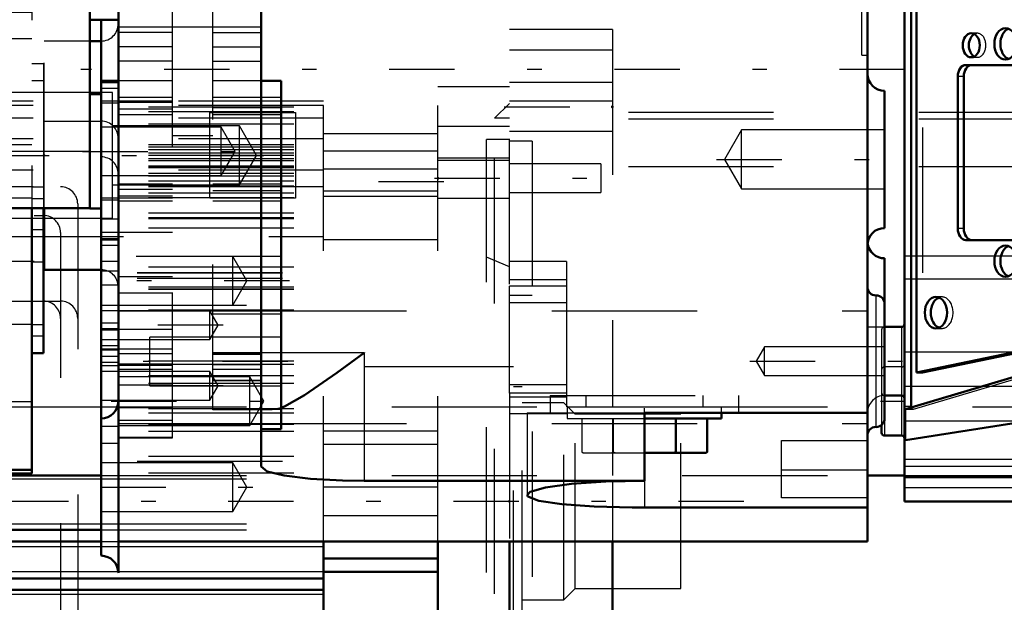
# Model space of a CAD drawing. Units: inches. Extents: x 13 to 173, y 14 to 168.
# Drawn here: x 70 to 76, y 74 to 78 of the extents above; entities that cross this region are included whole.
import ezdxf

# ---------------------------------------------------------------- set-up
doc = ezdxf.new("R2010")
doc.units = ezdxf.units.IN
doc.header["$MEASUREMENT"] = 0
doc.linetypes.add('Center', pattern=[1.5, 0.45, -0.5, 0.05, -0.5])
doc.linetypes.add('Dashed', pattern=[2, 1, -1])
for name, color, linetype, lineweight in [('2d ConnectionPoints', 7, 'Continuous', 50), ('AM_0', 7, 'Continuous', 50), ('AM_4', 3, 'Continuous', 25), ('AM_5', 3, 'Continuous', 25), ('AM_7', 7, 'Center', 25), ('AM_9', 6, 'Dashed', 25)]:
    doc.layers.add(name, color=color, linetype=linetype, lineweight=lineweight)
doc.dimstyles.get("Standard").update_dxf_attribs({"dimtxt": 0.18, "dimasz": 0.18, "dimexe": 0.18, "dimexo": 0.0625, "dimgap": 0.09, "dimtad": 0, "dimtih": 1, "dimtoh": 1, "dimdec": 4, "dimzin": 0, "dimdsep": 46, "dimtxsty": 'Standard', "dimcen": 0.09, "dimadec": 0, "dimazin": 0, "dimtfac": 1, "dimtdec": 4, "dimtofl": 0, "dimtmove": 0, "dimatfit": 3, "dimfxl": 0, "dimtolj": 1, "dimtzin": 0, "dimarcsym": 0})

# ---------------------------------------------------------------- blocks, each defined once
blk = doc.blocks.new('13_SF171131M_0_in_SSBMV_1_1_GN_Wire_Rope_Hoist_900')
at = {"layer": 'AM_0'}
for p, q in [((64.4705, 74.3784), (70.1442, 74.3784)), ((64.3921, 74.3002), (70.1442, 74.2996)), ((70.2623, 74.2996), (71.6756, 74.2996)), ((71.6756, 71.8195), (71.6756, 74.2996)), ((72.463, 71.7209), (72.463, 74.2996)), ((71.6756, 74.1815), (72.463, 74.1815)), ((64.4705, 74.0437), (71.6756, 74.0437)), ((71.6756, 74.0898), (72.463, 74.0898)), ((64.4705, 73.965), (71.6756, 73.965))]:
    blk.add_line(p, q, dxfattribs=at)
at = {"layer": 'AM_4'}
for p, q in [((64.4705, 74.7302), (70.1442, 74.7302)), ((64.4705, 74.4203), (70.1442, 74.4203)), ((64.4705, 74.2653), (70.1442, 74.2653)), ((70.2623, 74.2653), (71.6756, 74.2653)), ((64.4705, 74.091), (71.6756, 74.091)), ((64.4705, 73.9361), (71.6756, 73.9361))]:
    blk.add_line(p, q, dxfattribs=at)
at = {"layer": 'AM_7'}
for p, q in [((72.5024, 76.7744), (71.6362, 76.7744)), ((74.5693, 74.5752), (60.2126, 74.5752))]:
    blk.add_line(p, q, dxfattribs=at)
at = {"layer": 'AM_9'}
for p, q in [((72.9551, 77.4296), (72.463, 77.4296)), ((72.463, 74.2996), (72.463, 77.4296)), ((71.6756, 77.331), (64.3921, 77.331)), ((71.6756, 77.2998), (64.3921, 77.2998)), ((64.4705, 77.2916), (71.6756, 77.2916)), ((71.6756, 74.2996), (71.6756, 77.331)), ((72.9551, 77.3154), (72.8528, 77.213)), ((71.6756, 77.2145), (64.3921, 77.2145)), ((64.4705, 77.2604), (71.6756, 77.2604)), ((64.4705, 77.1751), (71.6756, 77.1751)), ((72.9551, 77.1568), (72.463, 77.1568)), ((72.9551, 77.213), (72.8528, 77.213)), ((72.8528, 71.9374), (72.8528, 77.213)), ((71.6756, 77.1076), (72.463, 77.1076)), ((71.6756, 77.0703), (64.3921, 77.0703)), ((64.4705, 77.031), (71.6756, 77.031)), ((64.4705, 77.0149), (71.6756, 77.0149)), ((72.9551, 77.0654), (72.7976, 77.0654)), ((72.7976, 72.0851), (72.7976, 77.0654)), ((64.4705, 76.9982), (71.6756, 76.9982)), ((64.4705, 76.9756), (71.6756, 76.9756)), ((64.4705, 76.9738), (71.6756, 76.9738)), ((64.4705, 76.9592), (71.6756, 76.9592)), ((64.4705, 76.9589), (71.6756, 76.9589)), ((72.463, 76.9868), (71.6756, 76.9868)), ((64.4705, 76.9351), (71.6756, 76.9351)), ((64.4705, 76.9226), (71.6756, 76.9226)), ((64.4705, 76.8848), (71.6756, 76.8848)), ((64.4705, 76.8833), (71.6756, 76.8833)), ((72.9551, 76.9374), (72.463, 76.9374)), ((72.9551, 76.9225), (72.463, 76.9225)), ((71.6756, 76.8556), (64.3921, 76.8556)), ((64.4705, 76.8719), (72.463, 76.8728)), ((64.4705, 76.8348), (71.6756, 76.8348)), ((64.4705, 76.8162), (71.6756, 76.8162)), ((71.6756, 76.8637), (72.463, 76.8637)), ((71.6756, 76.7406), (63.5654, 76.7406)), ((64.4705, 76.782), (71.6756, 76.782)), ((64.4705, 76.7464), (71.6756, 76.7464)), ((64.4705, 76.7426), (71.6756, 76.7426)), ((64.4705, 76.7004), (71.6756, 76.7004)), ((71.6756, 76.7139), (72.463, 76.7139)), ((71.6756, 76.676), (72.463, 76.676)), ((64.4705, 76.6661), (71.6756, 76.6661)), ((69.9827, 76.6225), (69.9827, 72.528)), ((72.463, 76.6618), (72.9551, 76.6618)), ((63.6835, 76.5437), (69.7465, 76.5437)), ((64.4705, 76.5625), (71.6756, 76.5625)), ((64.4705, 76.5305), (71.6756, 76.5305)), ((64.4705, 76.5232), (71.6756, 76.5232)), ((64.4705, 76.4584), (71.6756, 76.4584)), ((69.8646, 76.4256), (69.8646, 72.7248)), ((67.2977, 76.3986), (71.6756, 76.3986)), ((71.6756, 76.3783), (72.463, 76.3783)), ((72.9551, 76.1894), (72.7976, 76.2567)), ((64.3921, 76.15), (71.6756, 76.15)), ((64.3921, 76.1477), (71.6756, 76.1477)), ((64.4705, 76.1894), (71.6756, 76.1894)), ((64.3921, 76.1107), (71.6756, 76.1107)), ((64.4705, 76.0516), (71.6756, 76.0516)), ((64.4705, 76.0389), (71.6756, 76.0389)), ((64.4705, 76.0365), (71.6756, 76.0365)), ((72.9551, 75.3197), (72.9551, 76.057)), ((69.4512, 75.9532), (69.8646, 75.9532)), ((64.4705, 75.8928), (71.6756, 75.8928)), ((64.4705, 75.5436), (71.6756, 75.5436)), ((64.4705, 75.5201), (71.6756, 75.5201)), ((72.9551, 75.5004), (71.6756, 75.5004)), ((64.4705, 75.4414), (71.6756, 75.4414)), ((64.4705, 75.3887), (71.6756, 75.3887)), ((64.4705, 75.2144), (71.6756, 75.2144)), ((64.4705, 75.1855), (71.6756, 75.1855)), ((64.4705, 75.1067), (71.6756, 75.1067)), ((64.4705, 75.0594), (71.6756, 75.0594)), ((71.6756, 75.0606), (72.463, 75.0606)), ((71.6756, 74.9689), (72.463, 74.9689)), ((64.3921, 74.8503), (71.6756, 74.8508)), ((64.4705, 74.8851), (71.6756, 74.8851)), ((64.4705, 74.7721), (71.6756, 74.7721)), ((70.1442, 74.7302), (71.6756, 74.7302)), ((72.463, 74.6737), (71.6756, 74.6737)), ((71.6756, 74.4768), (72.463, 74.4768)), ((70.1442, 74.4203), (71.6756, 74.4203)), ((70.1442, 74.3784), (71.6756, 74.3784)), ((70.1442, 74.2996), (70.2623, 74.2996)), ((70.1442, 74.2653), (70.2623, 74.2653))]:
    blk.add_line(p, q, dxfattribs=at)
for centre, start in [((69.8646, 76.6225), 0), ((69.7465, 76.4256), 0), ((69.7465, 75.8351), 0), ((69.8646, 75.8351), 360)]:
    blk.add_arc(centre, 0.1181, start, 90, dxfattribs=at)
blk = doc.blocks.new('14_SF17213143G_0_in_SSBMV_1_1_GN_Wire_Rope_Hoist_900')
at = {"layer": 'AM_0'}
for p, q in [((76.774, 72.8739), (76.774, 74.5752)), ((72.9551, 74.2996), (72.9551, 71.3473)), ((73.6638, 74.2996), (73.6638, 71.4149)), ((76.9709, 73.9256), (76.774, 73.9256)), ((76.9709, 73.9256), (76.9709, 72.1893)), ((75.0024, 73.5845), (75.0024, 72.3053)), ((75.0024, 73.5845), (76.774, 73.5845)), ((76.774, 72.8739), (76.9709, 72.8739)), ((75.0024, 72.7701), (73.6638, 72.7701)), ((75.0024, 72.7051), (73.6638, 72.7051)), ((76.9709, 72.3053), (75.0024, 72.3053)), ((73.3488, 71.4149), (73.3488, 68.6303)), ((73.6638, 71.4149), (73.3488, 71.4149)), ((73.3488, 71.3473), (72.9551, 71.3473)), ((76.9709, 71.3272), (73.3488, 71.3272)), ((73.3488, 71.2642), (73.2244, 71.2189)), ((76.9709, 71.2914), (73.3488, 71.2914)), ((73.2244, 70.3331), (73.2244, 71.2189)), ((73.2244, 70.3331), (73.3488, 70.2878)), ((76.774, 68.9453), (76.774, 68.6355)), ((73.3488, 68.6303), (76.4984, 68.6303)), ((76.4984, 68.6355), (76.4984, 68.6303)), ((76.4984, 68.6355), (76.774, 68.6355))]:
    blk.add_line(p, q, dxfattribs=at)
at = {"layer": 'AM_4'}
for p, q in [((76.9709, 72.9803), (76.774, 72.9803)), ((76.9709, 72.9355), (76.774, 72.9355)), ((73.6638, 71.8204), (72.9551, 71.8204)), ((73.6638, 71.4693), (72.9551, 71.4693)), ((76.589, 69.005), (73.3488, 69.005)), ((76.774, 68.6775), (73.3488, 68.6775))]:
    blk.add_line(p, q, dxfattribs=at)
at = {"layer": 'AM_7'}
for p, q in [((72.9197, 77.2918), (73.6992, 77.2918)), ((72.4384, 76.7996), (73.6165, 76.7996)), ((76.9787, 72.8626), (76.8055, 72.8626)), ((72.4384, 72.3508), (73.6165, 72.3508)), ((76.913, 72.1677), (76.9736, 72.1677)), ((72.9197, 71.8587), (73.6992, 71.8587)), ((76.9295, 71.7504), (76.9728, 71.7504)), ((72.9354, 70.4414), (73.3685, 70.4414)), ((76.9295, 69.8016), (76.9728, 69.8016)), ((76.913, 69.3839), (76.9736, 69.3839))]:
    blk.add_line(p, q, dxfattribs=at)
at = {"layer": 'AM_9'}
for p, q in [((73.6638, 77.8233), (72.9551, 77.8233)), ((72.9551, 76.0705), (72.9551, 77.8233)), ((73.6638, 77.8233), (73.6638, 75.2248)), ((73.6638, 77.6811), (72.9551, 77.6811)), ((73.6638, 77.4591), (72.9551, 77.4591)), ((73.6638, 77.33), (72.9551, 77.33)), ((76.774, 77.2524), (73.6638, 77.2524)), ((76.774, 77.2524), (76.774, 74.5752)), ((76.774, 77.2054), (73.6638, 77.2054)), ((72.9551, 77.1244), (73.6638, 77.1244)), ((73.1126, 77.0555), (72.9551, 77.0555)), ((73.1126, 77.0555), (73.1126, 72.0949)), ((73.585, 76.8981), (72.9551, 76.8981)), ((73.585, 76.8981), (73.585, 76.7012)), ((76.774, 76.8782), (73.6638, 76.8782)), ((72.9551, 76.7012), (73.585, 76.7012)), ((73.3488, 76.2256), (72.9551, 76.2256)), ((73.3488, 76.2256), (73.3488, 75.1781)), ((73.3488, 76.1006), (72.9551, 76.1006)), ((73.3488, 76.057), (72.9551, 76.057)), ((73.1126, 75.9925), (72.9551, 75.9925)), ((73.3488, 75.9412), (72.9551, 75.9412)), ((72.9827, 75.5004), (72.9551, 75.5004)), ((72.9827, 73.65), (72.9827, 75.5004)), ((73.3488, 75.3762), (72.9551, 75.3762)), ((73.3488, 75.3197), (72.9551, 75.3197)), ((72.9551, 75.3197), (72.9551, 74.2996)), ((73.0417, 75.3626), (72.9827, 75.3626)), ((73.0417, 73.7878), (73.0417, 75.3626)), ((73.3488, 75.2931), (72.9551, 75.2931)), ((73.3291, 75.2542), (73.0417, 75.2542)), ((73.4079, 75.1755), (73.3291, 75.2542)), ((73.3291, 73.8963), (73.3291, 75.2542)), ((73.3488, 75.1781), (72.9551, 75.1781)), ((74.1362, 75.1755), (73.4079, 75.1755)), ((73.4079, 73.975), (73.4079, 75.1755)), ((73.6638, 75.1461), (73.6638, 74.7524)), ((74.1362, 73.975), (74.1362, 75.1755)), ((73.6638, 74.7123), (73.6638, 74.2996)), ((73.3291, 73.8963), (73.4079, 73.975)), ((73.4079, 73.975), (74.1362, 73.975)), ((73.0417, 73.8963), (73.3291, 73.8963)), ((72.9827, 73.7878), (73.0417, 73.7878)), ((76.9709, 73.7288), (76.8134, 73.7288)), ((76.8921, 73.65), (76.8134, 73.7288)), ((76.8134, 71.9965), (76.8134, 73.7288)), ((72.9551, 73.65), (72.9827, 73.65)), ((76.8921, 72.0752), (76.8921, 73.65)), ((72.9551, 73.1579), (73.1126, 73.1579)), ((73.585, 72.4492), (72.9551, 72.4492)), ((73.585, 72.4492), (73.585, 72.2524)), ((76.9709, 72.3803), (76.9158, 72.3252)), ((76.9158, 72.3252), (76.9158, 72.0103)), ((72.9551, 72.2524), (73.585, 72.2524)), ((72.9551, 72.0949), (73.1126, 72.0949)), ((76.8134, 71.9965), (76.8921, 72.0752)), ((73.6638, 72.026), (72.9551, 72.026)), ((76.8134, 71.9965), (76.9709, 71.9965)), ((76.9158, 72.0103), (76.9709, 71.9551)), ((76.9709, 71.9473), (76.9315, 71.9079)), ((76.9315, 71.9079), (76.9315, 69.6441)), ((76.9709, 71.891), (76.9315, 71.8587)), ((73.3488, 71.8193), (72.9551, 71.8193)), ((73.3488, 71.8193), (73.3488, 71.4149)), ((76.9315, 71.8587), (76.4591, 71.8587)), ((76.4591, 69.6933), (76.4591, 71.8587)), ((72.9551, 71.6914), (73.6638, 71.6914)), ((73.4276, 71.6422), (73.3488, 71.7012)), ((76.3803, 71.7209), (76.3016, 71.6422)), ((76.4591, 71.7209), (76.3803, 71.7209)), ((76.3803, 69.8311), (76.3803, 71.7209)), ((73.4276, 69.9099), (73.4276, 71.6422)), ((76.3016, 71.6422), (76.1735, 71.6422)), ((76.1735, 69.9099), (76.1735, 71.6422)), ((76.3016, 69.9099), (76.3016, 71.6422)), ((76.9315, 71.5929), (76.9709, 71.5536)), ((73.4276, 71.2642), (73.3488, 71.2642)), ((73.2559, 71.1697), (73.2244, 71.2189)), ((76.1735, 71.1697), (73.2559, 71.1697)), ((73.2559, 70.3823), (73.2559, 71.1697)), ((73.4276, 71.081), (73.3488, 71.1618)), ((74.3331, 71.1618), (73.3488, 71.1618)), ((74.3331, 71.1618), (74.215, 71.081)), ((74.3331, 71.0371), (74.3331, 71.1618)), ((74.215, 71.081), (73.4276, 71.081)), ((74.215, 70.9967), (74.215, 71.081)), ((73.3488, 71.0371), (73.4276, 70.9967)), ((74.3331, 71.0371), (73.3488, 71.0371)), ((74.215, 70.9967), (73.4276, 70.9967)), ((74.215, 70.9967), (74.3331, 71.0371)), ((73.4276, 70.8603), (73.3488, 70.9007)), ((74.3331, 70.9007), (73.3488, 70.9007)), ((74.215, 70.8603), (73.4276, 70.8603)), ((74.3331, 70.9007), (74.215, 70.8603)), ((74.215, 70.8603), (74.215, 70.6917)), ((74.3331, 70.6513), (74.3331, 70.9007)), ((73.3488, 70.6513), (73.4276, 70.6917)), ((74.3331, 70.6513), (73.3488, 70.6513)), ((74.215, 70.6917), (73.4276, 70.6917)), ((74.215, 70.6917), (74.3331, 70.6513)), ((73.4276, 70.5553), (73.3488, 70.515)), ((74.3331, 70.515), (73.3488, 70.515)), ((74.215, 70.5553), (73.4276, 70.5553)), ((74.215, 70.4711), (74.215, 70.5553)), ((74.3331, 70.515), (74.215, 70.5553)), ((74.3331, 70.3903), (74.3331, 70.515)), ((73.3488, 70.3903), (73.4276, 70.4711)), ((74.215, 70.4711), (73.4276, 70.4711)), ((74.215, 70.4711), (74.3331, 70.3903)), ((73.2244, 70.3331), (73.2559, 70.3823)), ((73.2559, 70.3823), (76.1735, 70.3823)), ((74.3331, 70.3903), (73.3488, 70.3903)), ((73.3488, 70.2878), (73.4276, 70.2878)), ((76.9709, 69.9985), (76.9315, 69.9591)), ((73.3488, 69.8508), (73.4276, 69.9099)), ((76.1735, 69.9099), (76.3016, 69.9099)), ((76.3016, 69.9099), (76.3803, 69.8311)), ((76.3803, 69.8311), (76.4591, 69.8311)), ((76.4591, 69.6933), (76.9315, 69.6933)), ((76.9315, 69.6933), (76.9709, 69.6611)), ((76.9315, 69.6441), (76.9709, 69.6048)), ((76.9709, 69.5965), (76.9158, 69.5414)), ((76.9158, 69.5414), (76.9158, 69.2264)), ((76.774, 69.4102), (76.774, 68.9453)), ((76.9709, 69.4102), (76.774, 69.4102)), ((76.9158, 69.2264), (76.9709, 69.1713)), ((76.9709, 69.076), (76.774, 69.076)), ((76.774, 69.024), (76.9709, 69.024)), ((76.4984, 68.9489), (76.774, 68.9489)), ((76.4984, 68.9489), (76.4984, 68.6355)), ((76.4984, 68.9453), (76.6205, 68.9453)), ((76.774, 69.005), (76.589, 69.005))]:
    blk.add_line(p, q, dxfattribs=at)
blk = doc.blocks.new('25_SH4_L_L2_SPG_0_in_SSBMV_1_1_GN_Wire_Rope_Hoist_900')
at = {"layer": 'AM_0'}
for p, q in [((69.3526, 85.028), (69.3526, 82.851)), ((69.6676, 85.028), (69.3526, 85.028)), ((69.6676, 85.028), (69.6676, 82.8883)), ((68.5449, 84.2406), (68.5273, 84.0177)), ((68.5449, 84.2406), (69.3526, 84.2406)), ((68.2512, 84.0981), (67.6639, 83.0239)), ((68.5273, 84.0177), (69.1558, 84.0177)), ((67.691, 82.851), (68.2512, 83.8756)), ((69.7463, 83.8311), (69.6676, 83.8311)), ((69.7463, 83.8311), (69.7463, 82.8883)), ((69.3526, 76.6305), (69.3526, 74.7918)), ((69.6676, 76.5932), (69.6676, 74.7674)), ((69.7463, 76.5932), (69.7463, 75.5949)), ((67.3447, 75.8065), (67.3447, 74.7674)), ((69.6676, 75.5949), (69.7463, 75.5949)), ((69.6676, 74.7918), (69.1558, 74.7918)), ((67.3447, 74.7674), (69.6676, 74.7674))]:
    blk.add_line(p, q, dxfattribs=at)
blk.add_lwpolyline([(69.1558, 84.0177), (69.1729, 84.0172), (69.1899, 84.0156), (69.2067, 84.013), (69.2231, 84.0094), (69.239, 84.0047), (69.2542, 83.9991), (69.2687, 83.9926), (69.2823, 83.9852), (69.295, 83.977), (69.3066, 83.968), (69.317, 83.9584), (69.3262, 83.9482), (69.3342, 83.9374), (69.3407, 83.9262), (69.3459, 83.9146), (69.3496, 83.9027), (69.3519, 83.8907), (69.3526, 83.8786)], dxfattribs=at)
blk.add_circle((68.3684, 75.776), 0.3346, dxfattribs=at)
for centre, major_axis, start_param, end_param in [((68.5449, 84.0175), (0.315, 0), 1.570796, 2.772173), ((68.5449, 83.795), (-0.315, 0), 4.768146, 5.913765)]:
    blk.add_ellipse(centre, major_axis=major_axis, ratio=0.708204, start_param=start_param, end_param=end_param, dxfattribs=at)
at = {"layer": 'AM_4'}
for p, q in [((69.6676, 84.4374), (69.3526, 84.4374)), ((68.2512, 83.8756), (68.2512, 84.0981)), ((69.1558, 82.851), (69.1558, 84.0177)), ((69.7463, 83.7122), (69.6676, 83.7122)), ((69.7463, 82.9799), (69.6676, 82.9799)), ((69.1558, 74.7918), (69.1558, 76.6305)), ((69.6676, 75.2599), (69.3526, 75.2599))]:
    blk.add_line(p, q, dxfattribs=at)
at = {"layer": 'AM_5'}
for p, q in [((69.6676, 84.5949), (69.3526, 84.5949)), ((69.6676, 84.28), (69.3526, 84.28)), ((69.6676, 84.0831), (69.3526, 84.0831)), ((69.6676, 83.8469), (69.3526, 83.8469)), ((69.6676, 83.7681), (69.3526, 83.7681)), ((69.6676, 83.5319), (69.3526, 83.5319)), ((69.6676, 83.0595), (69.3526, 83.0595)), ((69.6676, 82.7445), (69.3526, 82.7445))]:
    blk.add_line(p, q, dxfattribs=at)
at = {"layer": 'AM_7'}
for p, q in [((69.6833, 84.4374), (69.3369, 84.4374)), ((69.6833, 83.9256), (69.3369, 83.9256)), ((69.6833, 83.6894), (69.3369, 83.6894)), ((69.3369, 83.2012), (69.7502, 83.2012)), ((69.6833, 82.902), (69.3369, 82.902)), ((69.3369, 82.4689), (71.2636, 82.4689)), ((69.3369, 82.0752), (69.6833, 82.0752)), ((68.3684, 81.154), (68.3684, 81.8154)), ((68.0376, 81.4847), (68.6991, 81.4847)), ((69.3369, 76.9571), (71.2636, 76.9571)), ((69.3369, 76.2288), (69.6833, 76.2288)), ((69.6636, 76.2248), (69.7502, 76.2248)), ((68.3684, 75.4246), (68.3684, 76.1274)), ((68.017, 75.776), (68.7197, 75.776))]:
    blk.add_line(p, q, dxfattribs=at)
at = {"layer": 'AM_9'}
for p, q in [((69.6676, 84.5831), (69.3526, 84.5831)), ((69.6676, 84.5683), (69.3526, 84.5683)), ((69.6676, 84.3839), (69.3526, 84.3839)), ((69.3526, 84.3066), (69.6676, 84.3066)), ((69.3526, 84.2918), (69.6676, 84.2918)), ((69.3526, 84.2406), (69.6676, 84.2406)), ((69.6676, 84.2185), (69.3526, 84.2185)), ((69.6676, 84.0565), (69.3526, 84.0565)), ((69.6676, 84.0192), (69.3526, 84.0192)), ((69.6676, 83.8202), (69.3526, 83.8202)), ((69.3526, 83.7948), (69.6676, 83.7948)), ((69.7463, 83.6343), (69.3526, 83.6343)), ((69.3526, 83.5586), (69.6676, 83.5586)), ((67.6639, 83.0239), (67.5005, 82.725)), ((69.6676, 83.0328), (69.3526, 83.0328)), ((67.3888, 82.2982), (67.691, 82.851)), ((69.1558, 76.6305), (69.1558, 82.851)), ((69.7463, 82.902), (69.3526, 82.902)), ((69.3526, 82.851), (69.3526, 76.6305)), ((69.6676, 82.8883), (69.6676, 76.5932)), ((69.7463, 82.8883), (69.7463, 81.839)), ((67.4998, 82.7239), (67.366, 82.479)), ((69.3526, 82.7712), (69.6676, 82.7712)), ((69.3526, 82.7681), (69.7463, 82.7681)), ((69.7463, 82.6902), (69.6676, 82.6902)), ((67.3447, 82.3932), (67.3503, 82.4401)), ((67.3503, 82.4401), (69.6676, 82.4401)), ((67.366, 82.2502), (67.366, 82.479)), ((67.3447, 75.8066), (67.3447, 82.3932)), ((67.3447, 82.2734), (69.6676, 82.2734)), ((67.3888, 82.2982), (69.1558, 82.2982)), ((69.6676, 82.2209), (69.3526, 82.2209)), ((67.3465, 82.1592), (69.3526, 82.1592)), ((69.6676, 82.154), (69.3526, 82.154)), ((69.6676, 82.0752), (69.3526, 82.0752)), ((69.3526, 82.0359), (69.7463, 82.0359)), ((69.3526, 81.9296), (69.6676, 81.9296)), ((69.7463, 81.958), (69.6676, 81.958)), ((69.6676, 81.839), (69.7463, 81.839)), ((69.6676, 81.6151), (69.3526, 81.6151)), ((69.6676, 81.5954), (69.3526, 81.5954)), ((69.6676, 81.4847), (69.3526, 81.4847)), ((69.6676, 79.8938), (69.3526, 79.8938)), ((69.6676, 77.9414), (69.3526, 77.9414)), ((69.6676, 77.7591), (69.3526, 77.7591)), ((69.7463, 77.587), (69.6676, 77.587)), ((69.7463, 77.587), (69.7463, 76.5932)), ((69.7463, 77.4694), (69.6676, 77.4694)), ((69.7463, 77.3902), (69.3526, 77.3902)), ((69.6676, 77.0307), (69.3526, 77.0307)), ((69.7463, 76.7372), (69.6676, 76.7372)), ((69.6676, 76.6618), (69.3526, 76.6618)), ((69.7463, 76.6579), (69.6676, 76.6579)), ((69.3526, 76.524), (69.7463, 76.524)), ((69.7463, 76.4448), (69.6676, 76.4448)), ((69.3526, 75.7957), (69.6676, 75.7957)), ((69.6676, 75.7918), (69.7463, 75.7918)), ((69.7463, 75.7125), (69.6676, 75.7125))]:
    blk.add_line(p, q, dxfattribs=at)
for points in [[(67.3465, 82.1592), (67.3554, 82.2176), (67.366, 82.2502)], [(67.3888, 82.2982), (67.3821, 82.2855), (67.3755, 82.2719), (67.369, 82.2574), (67.366, 82.2502)], [(67.3465, 82.1592), (67.3448, 82.1205), (67.3447, 82.1118)]]:
    blk.add_lwpolyline(points, dxfattribs=at)
blk.add_circle((68.3684, 81.4847), 0.315, dxfattribs=at)
for centre, major_axis, ratio, start_param, end_param in [((67.6597, 82.3985), (0.315, 0), 0.708204, 2.772173, 2.953664), ((69.1558, 82.1592), (0.1969, 0), 0.706008, 0, 1.570796)]:
    blk.add_ellipse(centre, major_axis=major_axis, ratio=ratio, start_param=start_param, end_param=end_param, dxfattribs=at)
blk = doc.blocks.new('28_GK_SH4_YAL_0_in_SSBMV_1_1_GN_Wire_Rope_Hoist_900')
at = {"layer": 'AM_0'}
for p, q in [((75.6752, 74.5752), (75.6752, 84.8508)), ((75.7198, 79.1225), (75.7198, 75.2292)), ((75.7577, 79.1225), (75.7577, 75.4611)), ((76.643, 77.5792), (76.0973, 77.5792)), ((76.0417, 77.5004), (76.0417, 76.4532)), ((76.0833, 77.5004), (76.0833, 76.4532)), ((76.0973, 76.3744), (76.643, 76.3744)), ((75.7577, 75.4611), (78.4748, 76.0319)), ((75.681, 75.2099), (78.1409, 75.9389)), ((75.7993, 75.4611), (78.2716, 75.9805)), ((75.6555, 75.776), (75.5379, 75.776)), ((75.7993, 75.4611), (75.7577, 75.4611)), ((75.6809, 74.9969), (78.0495, 75.3691)), ((75.5379, 75.3036), (75.6555, 75.3036)), ((75.6809, 75.2099), (75.6784, 75.2095)), ((75.5177, 75.1016), (75.5177, 75.0477)), ((75.5374, 75.028), (75.6555, 75.028)), ((75.6752, 74.7415), (78.6673, 74.7415)), ((75.6752, 74.5752), (78.6673, 74.5752))]:
    blk.add_line(p, q, dxfattribs=at)
for points in [[(75.6784, 75.2095), (75.6779, 75.2095), (75.6759, 75.2103), (75.6752, 75.2122)], [(75.6809, 74.9969), (75.6771, 74.9962), (75.6753, 74.9953), (75.6752, 74.995)]]:
    blk.add_lwpolyline(points, dxfattribs=at)
for centre, start, end in [((75.6555, 75.7957), 270, 360), ((75.6555, 75.2839), 0, 90), ((75.5374, 75.0477), 180, 270), ((75.6555, 75.0083), 0, 90)]:
    blk.add_arc(centre, 0.0197, start, end, dxfattribs=at)
for centre, major_axis in [((76.3702, 77.7248), (0, 0.1083)), ((76.1349, 77.715), (0, 0.0827)), ((76.3702, 76.2288), (0, 0.1083)), ((75.8913, 75.8744), (0, 0.1083))]:
    blk.add_ellipse(centre, major_axis=major_axis, ratio=0.707107, dxfattribs=at)
for centre, major_axis, start_param, end_param in [((76.4118, 77.7248), (0, 0.1083), 0.275469, 2.866124), ((76.1766, 77.715), (0, 0.0827), 0.364185, 2.777408), ((76.0973, 77.5004), (0, 0.0787), 0, 1.570796), ((76.139, 77.5004), (0, 0.0787), 6.283185, 7.853982), ((76.0973, 76.4532), (0, 0.0787), 1.570796, 3.141593), ((76.139, 76.4532), (0, 0.0787), 1.570796, 3.141593), ((76.4118, 76.2288), (0, 0.1083), 0.275469, 2.866124), ((75.933, 75.8744), (0, 0.1083), 0.275469, 2.866124), ((75.7337, 75.2292), (0, 0.0197), 1.570796, 1.9597)]:
    blk.add_ellipse(centre, major_axis=major_axis, ratio=0.707107, start_param=start_param, end_param=end_param, dxfattribs=at)
at = {"layer": 'AM_4'}
for p, q in [((76.0833, 77.5004), (76.0417, 77.5004)), ((76.0833, 76.4532), (76.0417, 76.4532)), ((75.6555, 75.776), (75.6555, 75.028)), ((75.7198, 75.2292), (75.6752, 75.2292)), ((75.6809, 75.2099), (75.6809, 74.9969)), ((75.5374, 75.1383), (75.5374, 75.028)), ((75.6752, 74.742), (78.6673, 74.742)), ((75.6752, 74.6711), (78.6673, 74.6711))]:
    blk.add_line(p, q, dxfattribs=at)
at = {"layer": 'AM_7'}
blk.add_line((75.5098, 75.2642), (75.683, 75.2642), dxfattribs=at)
at = {"layer": 'AM_9'}
for p, q in [((75.7993, 79.1496), (75.7993, 75.4611)), ((76.1766, 77.7977), (76.1349, 77.7977)), ((76.1349, 77.6323), (76.1766, 77.6323)), ((75.6752, 76.2646), (78.5492, 76.2646)), ((75.6752, 76.1082), (78.5285, 76.1082)), ((75.7366, 75.2099), (78.2716, 75.9611)), ((75.933, 75.9827), (75.8913, 75.9827)), ((75.5177, 75.7563), (75.5177, 75.1016)), ((75.5374, 75.776), (75.5374, 75.1383)), ((75.8913, 75.7662), (75.933, 75.7662)), ((75.6752, 75.6046), (78.2608, 75.6046)), ((75.6555, 75.5004), (75.5379, 75.5004)), ((75.6752, 75.3691), (78.0495, 75.3691)), ((75.6785, 75.2095), (75.7337, 75.2095)), ((75.7366, 75.2099), (75.681, 75.2099)), ((78.6673, 75.1264), (75.6752, 75.1264)), ((75.6752, 74.8646), (78.6673, 74.8646)), ((75.6752, 74.8166), (78.6673, 74.8166))]:
    blk.add_line(p, q, dxfattribs=at)
for centre, start, end in [((75.5374, 75.7563), 90, 180), ((75.6555, 75.5201), 270, 360), ((75.5374, 75.4807), 90, 180), ((75.5374, 75.3233), 180, 270)]:
    blk.add_arc(centre, 0.0197, start, end, dxfattribs=at)
for centre, major_axis, start_param, end_param in [((76.1766, 77.715), (0, 0.0827), 2.777408, 6.64737), ((75.933, 75.8744), (0, 0.1083), 2.866124, 6.558654), ((75.7337, 75.2292), (0, 0.0197), 1.9597, 3.348135)]:
    blk.add_ellipse(centre, major_axis=major_axis, ratio=0.707107, start_param=start_param, end_param=end_param, dxfattribs=at)
blk = doc.blocks.new('29_SH3_20_H33_50HZ_400V_M_0_in_SSBMV_1_1_GN_Wire_Rope_Hoist_900')
at = {"layer": 'AM_0'}
for p, q in [((70.0655, 76.5911), (70.0655, 82.8903)), ((70.1442, 77.3785), (70.0655, 77.3785)), ((69.5141, 76.5932), (70.0655, 76.5932)), ((70.0655, 76.5911), (70.1442, 76.5911))]:
    blk.add_line(p, q, dxfattribs=at)
at = {"layer": 'AM_4'}
blk.add_line((69.5141, 76.9869), (70.0655, 76.9869), dxfattribs=at)
at = {"layer": 'AM_7'}
blk.add_line((70.0615, 76.9848), (70.1481, 76.9848), dxfattribs=at)
blk = doc.blocks.new('30_SH4_20_H33_50HZ_400V_0_in_SSBMV_1_1_GN_Wire_Rope_Hoist_900')
at = {"layer": 'AM_0'}
for p, q in [((70.2623, 74.0831), (70.2623, 85.1264)), ((71.2466, 84.3981), (71.2466, 74.8154)), ((75.4198, 74.2996), (75.4198, 84.3981)), ((70.0655, 77.8912), (70.2623, 77.8912)), ((70.1442, 74.2012), (70.1442, 77.8912)), ((70.1442, 77.7445), (70.0655, 77.7445)), ((70.2623, 77.4712), (70.1442, 77.4712)), ((71.3843, 77.4712), (71.2466, 77.4712)), ((71.3843, 75.0726), (71.3843, 77.4712)), ((75.5379, 76.4567), (75.5379, 77.4016)), ((69.7505, 76.1697), (69.7505, 76.5932)), ((75.5379, 75.1461), (75.5379, 76.2485)), ((69.7505, 76.1697), (70.1442, 76.1697)), ((70.1442, 75.6215), (70.2623, 75.6215)), ((73.8843, 75.1855), (73.8843, 74.7173)), ((73.8843, 75.1855), (75.4198, 75.1855)), ((74.4158, 75.1461), (74.4158, 75.1855)), ((73.8843, 75.1461), (74.4158, 75.1461)), ((74.1003, 75.1461), (74.1003, 74.9139)), ((74.3162, 75.1461), (74.3162, 74.9139)), ((71.2466, 75.0726), (71.3843, 75.0726)), ((73.8843, 74.9099), (74.309, 74.9099)), ((74.1003, 74.9139), (74.0859, 74.9099)), ((74.1075, 74.9099), (74.1003, 74.9139)), ((74.3162, 74.9139), (74.309, 74.9099)), ((71.9552, 74.7173), (73.8843, 74.7173)), ((73.8843, 74.5327), (75.4198, 74.5327)), ((70.2623, 74.2996), (75.4198, 74.2996))]:
    blk.add_line(p, q, dxfattribs=at)
for points in [[(71.9552, 75.5989), (71.9544, 75.5982), (71.7662, 75.459), (71.545, 75.3058), (71.4061, 75.2283), (71.3821, 75.2186)], [(71.2466, 74.8154), (71.2871, 74.7815), (71.4044, 74.7524), (71.5847, 74.7311), (71.8058, 74.7194), (71.9552, 74.7173)], [(73.8843, 74.7173), (73.6188, 74.7114), (73.3833, 74.6947), (73.203, 74.6696), (73.0983, 74.6395), (73.0773, 74.6182)], [(73.0773, 74.6182), (73.0822, 74.6081), (73.1577, 74.5793), (73.3162, 74.5561), (73.5388, 74.5403), (73.7995, 74.5331), (73.8843, 74.5327)]]:
    blk.add_lwpolyline(points, dxfattribs=at)
for centre, radius, start, end in [((75.5379, 77.5197), 0.1181, 180, 270), ((75.5379, 76.3386), 0.1181, 90, 180), ((75.5379, 76.3666), 0.1181, 186.80614, 270), ((75.4788, 76.0516), 0.0591, 180, 270), ((75.4788, 75.9335), 0.0591, 0, 90), ((70.1442, 75.2642), 0.1181, 270, 0), ((75.4788, 75.1461), 0.0591, 270, 0), ((75.4788, 75.028), 0.0591, 90, 180), ((70.1442, 74.0831), 0.1181, 360, 90)]:
    blk.add_arc(centre, radius, start, end, dxfattribs=at)
at = {"layer": 'AM_4'}
for p, q in [((70.2623, 77.8429), (71.2466, 77.8429)), ((70.1442, 77.3328), (70.2623, 77.3328)), ((71.3843, 77.3315), (71.2466, 77.3315)), ((70.1442, 76.428), (70.2623, 76.428)), ((75.4788, 75.087), (75.4788, 75.9926)), ((70.2623, 75.8859), (71.2466, 75.8859)), ((71.3843, 75.8644), (71.2466, 75.8644)), ((71.3843, 75.5989), (71.9552, 75.5989)), ((71.9552, 75.5989), (71.9552, 74.7173)), ((70.1442, 75.574), (70.2623, 75.574)), ((70.1442, 75.5324), (70.2623, 75.5324)), ((70.1442, 75.5094), (70.2623, 75.5094)), ((70.2623, 75.1115), (71.2466, 75.1115)), ((73.8843, 74.7173), (73.8843, 74.5327))]:
    blk.add_line(p, q, dxfattribs=at)
at = {"layer": 'AM_7'}
for p, q in [((75.6777, 77.5477), (70.0044, 77.5477)), ((70.1383, 77.4191), (70.2682, 77.4191)), ((70.0153, 76.9848), (71.1177, 76.9848)), ((74.3815, 76.9291), (75.593, 76.9291)), ((71.4405, 76.094), (70.1196, 76.094)), ((70.9834, 75.7877), (70.1383, 75.7877)), ((75.4139, 75.776), (75.5438, 75.776)), ((71.4296, 75.5372), (70.4336, 75.5372)), ((74.6101, 75.5398), (75.683, 75.5398)), ((70.9834, 75.3701), (70.1383, 75.3701)), ((73.8843, 74.7662), (73.8843, 75.3292)), ((70.2122, 75.2642), (71.3145, 75.2642)), ((70.1383, 74.6737), (71.1905, 74.6737))]:
    blk.add_line(p, q, dxfattribs=at)
at = {"layer": 'AM_9'}
for p, q in [((70.6363, 75.0134), (70.6363, 84.4127)), ((70.9119, 75.2051), (70.9119, 84.096)), ((69.7505, 76.5932), (69.7505, 82.8883)), ((75.3804, 77.6461), (75.3804, 81.78)), ((70.6363, 77.8036), (70.2623, 77.8036)), ((70.9119, 77.8036), (71.2466, 77.8036)), ((70.0655, 77.7445), (69.7505, 77.7445)), ((70.6363, 77.7052), (70.2623, 77.7052)), ((70.9119, 77.7052), (71.2466, 77.7052)), ((75.3804, 77.6461), (75.4198, 77.6461)), ((70.6363, 77.6067), (70.2623, 77.6067)), ((70.9119, 77.6067), (71.2466, 77.6067)), ((70.2623, 77.4573), (70.1442, 77.4573)), ((70.6363, 77.4712), (70.2623, 77.4712)), ((71.2466, 77.4712), (70.9119, 77.4712)), ((70.2229, 77.3902), (69.7505, 77.3902)), ((70.2229, 76.524), (70.2229, 77.3902)), ((70.6363, 77.3561), (70.2623, 77.3561)), ((71.3843, 77.356), (70.9119, 77.356)), ((70.1442, 77.3189), (70.2623, 77.3189)), ((70.2623, 77.3328), (70.6363, 77.3328)), ((70.6363, 77.3221), (70.2623, 77.3221)), ((71.2466, 77.3315), (70.9119, 77.3315)), ((71.3843, 77.2846), (70.9119, 77.2846)), ((70.6363, 77.2752), (70.2623, 77.2752)), ((70.2623, 77.2379), (70.6363, 77.2379)), ((70.8922, 77.2524), (71.4828, 77.2524)), ((70.8922, 76.6618), (70.8922, 77.2524)), ((70.9119, 77.2379), (71.3843, 77.2379)), ((71.4828, 77.2524), (71.4828, 76.6618)), ((69.7505, 77.1929), (70.1442, 77.1929)), ((70.971, 77.1521), (70.1442, 77.1521)), ((71.0969, 77.1599), (70.2229, 77.1599)), ((71.0676, 76.9848), (70.971, 77.1521)), ((70.971, 76.8175), (70.971, 77.1521)), ((71.214, 76.9571), (71.0969, 77.1599)), ((71.0969, 76.7544), (71.0969, 77.1599)), ((70.6363, 77.0949), (70.9119, 77.0949)), ((74.5536, 77.1319), (74.4366, 76.9291)), ((75.5379, 77.1319), (74.5536, 77.1319)), ((74.5536, 76.7264), (74.5536, 77.1319)), ((70.971, 76.8175), (71.0676, 76.9848)), ((71.0969, 76.7544), (71.214, 76.9571)), ((74.4366, 76.9291), (74.5536, 76.7264)), ((70.1442, 76.8175), (70.971, 76.8175)), ((70.2229, 76.7544), (71.0969, 76.7544)), ((70.6363, 76.7595), (70.2623, 76.7595)), ((71.3843, 76.7595), (70.9119, 76.7595)), ((70.6363, 76.7223), (70.2623, 76.7223)), ((70.6363, 76.6753), (70.2623, 76.6753)), ((71.3843, 76.7129), (70.9119, 76.7129)), ((74.5536, 76.7264), (75.5379, 76.7264)), ((70.1442, 76.6647), (70.6363, 76.6647)), ((70.1442, 76.6508), (70.2623, 76.6508)), ((70.6363, 76.6414), (70.2623, 76.6414)), ((71.4828, 76.6618), (70.8922, 76.6618)), ((71.3843, 76.6634), (70.9119, 76.6634)), ((71.3843, 76.6414), (70.9119, 76.6414)), ((69.7505, 76.524), (70.2229, 76.524)), ((70.2623, 76.5188), (70.1442, 76.5188)), ((70.2623, 76.428), (70.6363, 76.428)), ((70.1442, 76.3841), (70.2623, 76.3841)), ((70.1442, 76.3746), (70.2623, 76.3746)), ((70.1442, 76.3386), (70.2623, 76.3386)), ((71.3843, 76.2613), (70.1442, 76.2613)), ((70.1442, 76.228), (70.2623, 76.228)), ((71.1463, 76.094), (71.0497, 76.2613)), ((71.0497, 75.9266), (71.0497, 76.2613)), ((70.1442, 76.1614), (70.2623, 76.1614)), ((70.1442, 76.0661), (70.2623, 76.0661)), ((70.6363, 76.1203), (70.2623, 76.1203)), ((71.0497, 75.9266), (71.1463, 76.094)), ((70.6363, 76.0089), (70.2623, 76.0089)), ((70.1442, 75.9266), (71.3843, 75.9266)), ((70.8922, 75.8862), (70.1442, 75.8862)), ((70.949, 75.7877), (70.8922, 75.8862)), ((70.8922, 75.6893), (70.8922, 75.8862)), ((71.2466, 75.8644), (70.9119, 75.8644)), ((71.2466, 75.8859), (75.4198, 75.8859)), ((70.2623, 75.8018), (70.1442, 75.8018)), ((70.1442, 75.7657), (70.2623, 75.7657)), ((70.1442, 75.7599), (70.6363, 75.7599)), ((70.1442, 75.7562), (70.2623, 75.7562)), ((70.8922, 75.6893), (70.949, 75.7877)), ((70.1442, 75.6893), (70.8922, 75.6893)), ((71.3843, 75.7045), (70.4788, 75.7045)), ((70.4788, 75.3699), (70.4788, 75.7045)), ((70.1442, 75.6485), (70.2623, 75.6485)), ((70.6363, 75.6223), (70.2623, 75.6223)), ((70.6363, 75.5904), (70.2623, 75.5904)), ((70.9119, 75.5989), (71.3843, 75.5989)), ((70.9119, 75.5902), (71.2466, 75.5902)), ((70.9119, 75.5887), (71.2466, 75.5887)), ((74.7111, 75.6382), (74.6543, 75.5398)), ((75.5379, 75.6382), (74.7111, 75.6382)), ((74.7111, 75.4414), (74.7111, 75.6382)), ((70.6363, 75.52), (70.2623, 75.52)), ((74.6543, 75.5398), (74.7111, 75.4414)), ((70.8922, 75.4686), (70.1442, 75.4686)), ((70.6363, 75.5109), (70.2623, 75.5109)), ((70.2623, 75.4855), (70.6363, 75.4855)), ((70.949, 75.3701), (70.8922, 75.4686)), ((70.8922, 75.2717), (70.8922, 75.4686)), ((70.9119, 75.5179), (71.2466, 75.5179)), ((70.9119, 75.4855), (71.2466, 75.4855)), ((71.1678, 75.4315), (70.2623, 75.4315)), ((71.2466, 75.4082), (70.9119, 75.4082)), ((70.9119, 75.4068), (71.2466, 75.4068)), ((71.2644, 75.2642), (71.1678, 75.4315)), ((71.1678, 75.0969), (71.1678, 75.4315)), ((74.7111, 75.4414), (75.5379, 75.4414)), ((70.6363, 75.3743), (70.2623, 75.3743)), ((70.4788, 75.3699), (71.3843, 75.3699)), ((70.8922, 75.2717), (70.9489, 75.3699)), ((70.1442, 75.2717), (70.8922, 75.2717)), ((71.1678, 75.0969), (71.2644, 75.2642)), ((73.2347, 75.3036), (73.2347, 75.1855)), ((73.2347, 75.3036), (74.534, 75.3036)), ((73.4808, 75.3036), (73.4808, 75.2248)), ((74.2879, 75.2248), (74.2879, 75.3036)), ((74.534, 75.1855), (74.534, 75.3036)), ((70.6363, 75.2187), (70.2623, 75.2187)), ((71.3204, 75.2051), (70.9119, 75.2051)), ((71.3843, 75.2074), (71.2466, 75.2074)), ((71.3821, 75.2186), (71.3204, 75.2051)), ((73.0773, 75.1855), (73.0773, 74.6183)), ((73.0773, 75.1855), (73.8843, 75.1855)), ((73.3529, 75.2248), (73.3529, 75.1461)), ((73.3529, 75.2248), (74.4158, 75.2248)), ((74.4158, 75.1855), (74.4158, 75.2248)), ((70.6363, 75.1315), (70.2623, 75.1315)), ((73.3529, 75.1461), (73.8843, 75.1461)), ((73.4525, 75.1461), (73.4525, 74.9139)), ((73.6684, 75.1461), (73.6684, 74.9139)), ((70.1442, 75.0918), (70.2623, 75.0918)), ((70.2623, 75.0969), (71.1678, 75.0969)), ((71.2466, 75.1115), (75.4198, 75.1115)), ((70.6363, 75.0146), (70.2623, 75.0146)), ((70.2623, 75.0134), (70.6363, 75.0134)), ((74.8292, 74.5983), (74.8292, 74.993)), ((74.8292, 74.993), (75.4198, 74.993)), ((70.1442, 74.9764), (70.2623, 74.9764)), ((73.4597, 74.9099), (73.4525, 74.9139)), ((73.4597, 74.9099), (73.8843, 74.9099)), ((73.6684, 74.9139), (73.6612, 74.9099)), ((73.6828, 74.9099), (73.6684, 74.9139)), ((71.0497, 74.841), (70.1442, 74.841)), ((71.1463, 74.6737), (71.0497, 74.841)), ((71.0497, 74.5063), (71.0497, 74.841)), ((74.8292, 74.7926), (75.4198, 74.7926)), ((71.0497, 74.5063), (71.1463, 74.6737)), ((75.4198, 74.5983), (74.8292, 74.5983)), ((70.1442, 74.5063), (71.0497, 74.5063))]:
    blk.add_line(p, q, dxfattribs=at)
for centre, start, end in [((70.1442, 77.8626), 270, 0), ((70.1442, 77.0748), 0, 90), ((70.1442, 76.8285), 0, 90), ((75.5379, 76.3666), 180, 186.80614), ((70.1442, 76.0516), 360, 90), ((75.5379, 75.1855), 90, 180)]:
    blk.add_arc(centre, 0.1181, start, end, dxfattribs=at)
blk = doc.blocks.new('35_3437000250XB31524_0_in_SSBMV_1_1_GN_Wire_Rope_Hoist_900')
at = {"layer": 'AM_0'}
for p, q in [((33.6439, 74.7524), (70.1442, 74.7524)), ((75.4198, 74.7524), (75.6752, 74.7524))]:
    blk.add_line(p, q, dxfattribs=at)
at = {"layer": 'AM_4'}
blk.add_line((69.6676, 75.2248), (70.1442, 75.2248), dxfattribs=at)
at = {"layer": 'AM_9'}
for p, q in [((67.3447, 75.2248), (69.6676, 75.2248)), ((70.1442, 75.2248), (77.8172, 75.2248)), ((70.1442, 74.7524), (75.4198, 74.7524)), ((75.6752, 74.7524), (77.8172, 74.7524))]:
    blk.add_line(p, q, dxfattribs=at)
blk = doc.blocks.new('*D106')
at = {"layer": 'AM_5', "color": 0, "lineweight": -2}
for p, q in [((82.7618, 79.9684), (82.7618, 14.9575)), ((64.0522, 53.1251), (64.0522, 14.9575)), ((64.5522, 14.9575), (71.3213, 14.9575)), ((82.2618, 14.9575), (75.4927, 14.9575))]:
    blk.add_line(p, q, dxfattribs=at)
at = {"layer": 'AM_5', "color": 0}
for points in [[(64.5522, 15.0408), (64.5522, 14.8742), (64.0522, 14.9575)], [(82.2618, 14.8742), (82.2618, 15.0408), (82.7618, 14.9575)]]:
    blk.add_solid(points, dxfattribs=at)
at = {"layer": 'Defpoints', "color": 0}
for p in [(82.7618, 79.9684), (64.0522, 53.1251), (82.7618, 15.4575)]:
    blk.add_point(p, dxfattribs=at)
at = {"layer": 'AM_5', "color": 0, "insert": (73.407, 14.9575), "char_height": 1, "attachment_point": 5}
blk.add_mtext('\\A1;18.71', dxfattribs=at)
blk = doc.blocks.new('*D109')
at = {"layer": 'AM_5', "color": 0, "lineweight": -2}
for p, q in [((22.8766, 69.0042), (22.8766, 95.6264)), ((23.3766, 95.6264), (51.7884, 95.6264)), ((82.3717, 95.6264), (53.9599, 95.6264)), ((82.8717, 70.5792), (82.8717, 95.6264))]:
    blk.add_line(p, q, dxfattribs=at)
at = {"layer": 'AM_5', "color": 0}
for points in [[(23.3766, 95.7097), (23.3766, 95.5431), (22.8766, 95.6264)], [(82.3717, 95.5431), (82.3717, 95.7097), (82.8717, 95.6264)]]:
    blk.add_solid(points, dxfattribs=at)
at = {"layer": 'Defpoints', "color": 0}
for p in [(82.8717, 95.1264), (82.8717, 70.5792), (22.8766, 69.0042)]:
    blk.add_point(p, dxfattribs=at)
at = {"layer": 'AM_5', "color": 0, "insert": (52.8741, 95.6264), "char_height": 1, "attachment_point": 5}
blk.add_mtext('\\A1;60', dxfattribs=at)

msp = doc.modelspace()

# ---------------------------------------------------------------- linework, layer by layer
at = {"layer": '2d ConnectionPoints'}
for p in [(73.66383, 77.29176), (73.66383, 77.28953), (69.75078, 76.95712), (70.14419, 76.98484), (70.14419, 76.98484), (72.463, 76.79964), (72.463, 76.79964), (72.95513, 74.57523), (72.95513, 74.57523)]:
    msp.add_point(p, dxfattribs=at)

# ---------------------------------------------------------------- block references
for name in ['30_SH4_20_H33_50HZ_400V_0_in_SSBMV_1_1_GN_Wire_Rope_Hoist_900', '35_3437000250XB31524_0_in_SSBMV_1_1_GN_Wire_Rope_Hoist_900', '25_SH4_L_L2_SPG_0_in_SSBMV_1_1_GN_Wire_Rope_Hoist_900', '28_GK_SH4_YAL_0_in_SSBMV_1_1_GN_Wire_Rope_Hoist_900', '29_SH3_20_H33_50HZ_400V_M_0_in_SSBMV_1_1_GN_Wire_Rope_Hoist_900', '14_SF17213143G_0_in_SSBMV_1_1_GN_Wire_Rope_Hoist_900', '13_SF171131M_0_in_SSBMV_1_1_GN_Wire_Rope_Hoist_900']:
    msp.add_blockref(name, (0, 0))

# ---------------------------------------------------------------- dimensions: what is measured, and where the dimension line sits
at = {"layer": 'AM_5'}
for base, p1, p2, text, picture, middle in [((82.87168, 95.62641), (22.8766, 69.00416), (82.87168, 70.57916), '60', '*D109', (52.87414, 95.62641)), ((82.76178, 14.9575), (64.05223, 53.1251), (82.76178, 79.96845), '18.71', '*D106', (73.40701, 14.9575))]:
    dim = msp.add_linear_dim(base=base, p1=p1, p2=p2, text=text, dimstyle='Standard', override={"dimtxt": 1, "dimasz": 0.5, "dimexe": 0, "dimexo": 0, "dimgap": 0.3}, dxfattribs=at)
    dim.commit()
    dim.dimension.update_dxf_attribs({"geometry": picture, "text_midpoint": middle, "dimtype": 160})

doc.saveas('drawing.dxf')
